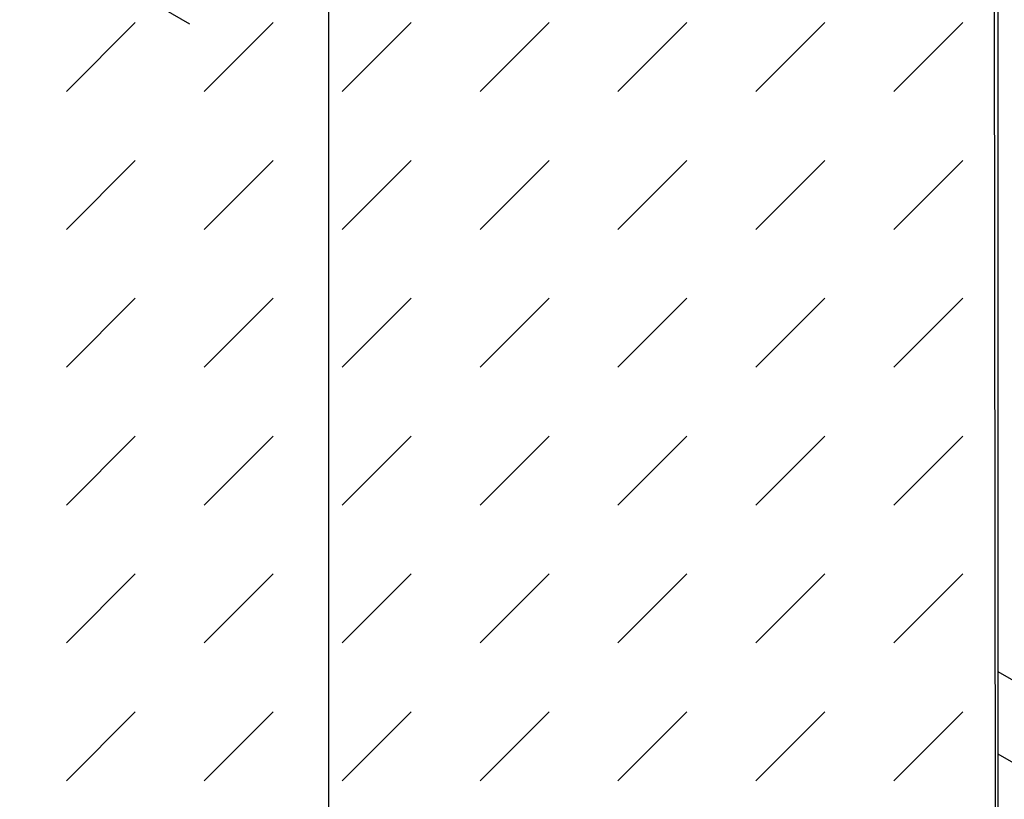
# Model space of a CAD drawing. Extents: x -424 to 186, y -4 to 301.
# Drawn here: x -186 to -177, y 241 to 249 of the extents above; entities that cross this region are included whole.
import ezdxf

# ---------------------------------------------------------------- set-up
doc = ezdxf.new("R2010")
doc.units = 0
doc.linetypes.add('CENTER', pattern=[50.8, 31.75, -6.35, 6.35, -6.35])
doc.layers.add('PV', color=7, linetype='CONTINUOUS')

msp = doc.modelspace()

# ---------------------------------------------------------------- linework, layer by layer
at = {"layer": 'PV', "color": 7, "linetype": 'Continuous'}
for p, q in [((-176.793, 252.9181), (-176.793, 236.1372)), ((-176.8344, 252.8217), (-176.8137, 236.1488)), ((-183.3291, 250.0536), (-183.3291, 233.2681)), ((-185.8913, 248.2965), (-185.2178, 248.97)), ((-184.5443, 248.2965), (-183.8707, 248.97)), ((-183.1972, 248.2965), (-182.5237, 248.97)), ((-181.8502, 248.2965), (-181.1767, 248.97)), ((-180.5031, 248.2965), (-179.8296, 248.97)), ((-179.1561, 248.2965), (-178.4826, 248.97)), ((-177.8091, 248.2965), (-177.1355, 248.97)), ((-185.8913, 246.9494), (-185.2178, 247.6229)), ((-184.5443, 246.9494), (-183.8707, 247.6229)), ((-183.1972, 246.9494), (-182.5237, 247.6229)), ((-181.8502, 246.9494), (-181.1767, 247.6229)), ((-180.5031, 246.9494), (-179.8296, 247.6229)), ((-179.1561, 246.9494), (-178.4826, 247.6229)), ((-177.8091, 246.9494), (-177.1355, 247.6229)), ((-185.8913, 245.6024), (-185.2178, 246.2759)), ((-184.5443, 245.6024), (-183.8707, 246.2759)), ((-183.1972, 245.6024), (-182.5237, 246.2759)), ((-181.8502, 245.6024), (-181.1767, 246.2759)), ((-180.5031, 245.6024), (-179.8296, 246.2759)), ((-179.1561, 245.6024), (-178.4826, 246.2759)), ((-177.8091, 245.6024), (-177.1355, 246.2759)), ((-185.8913, 244.2553), (-185.2178, 244.9289)), ((-184.5443, 244.2553), (-183.8707, 244.9289)), ((-183.1972, 244.2553), (-182.5237, 244.9289)), ((-181.8502, 244.2553), (-181.1767, 244.9289)), ((-180.5031, 244.2553), (-179.8296, 244.9289)), ((-179.1561, 244.2553), (-178.4826, 244.9289)), ((-177.8091, 244.2553), (-177.1355, 244.9289)), ((-185.8913, 242.9083), (-185.2178, 243.5818)), ((-184.5443, 242.9083), (-183.8707, 243.5818)), ((-183.1972, 242.9083), (-182.5237, 243.5818)), ((-181.8502, 242.9083), (-181.1767, 243.5818)), ((-180.5031, 242.9083), (-179.8296, 243.5818)), ((-179.1561, 242.9083), (-178.4826, 243.5818)), ((-177.8091, 242.9083), (-177.1355, 243.5818)), ((-176.793, 242.6275), (-160.4623, 233.1991)), ((-185.8913, 241.5613), (-185.2178, 242.2348)), ((-184.5443, 241.5613), (-183.8707, 242.2348)), ((-183.1972, 241.5613), (-182.5237, 242.2348)), ((-181.8502, 241.5613), (-181.1767, 242.2348)), ((-180.5031, 241.5613), (-179.8296, 242.2348)), ((-179.1561, 241.5613), (-178.4826, 242.2348)), ((-177.8091, 241.5613), (-177.1355, 242.2348)), ((-176.793, 241.8247), (-162.4818, 233.5624))]:
    msp.add_line(p, q, dxfattribs=at)
at = {"layer": 'PV', "color": 7, "linetype": 'CENTER'}
msp.add_line((-188.8574, 251.3654), (-184.6882, 248.9589), dxfattribs=at)
at = {"layer": 'PV', "color": 7, "linetype": 'Continuous'}
for centre, start, end in [((-184.6882, 248.9589), 240.00566, 60.00566), ((-176.793, 242.6275), 60.00058, 240.00058), ((-176.793, 241.8247), 60.00099, 240.00099)]:
    msp.add_arc(centre, 0.000886, start, end, dxfattribs=at)

doc.saveas('drawing.dxf')
